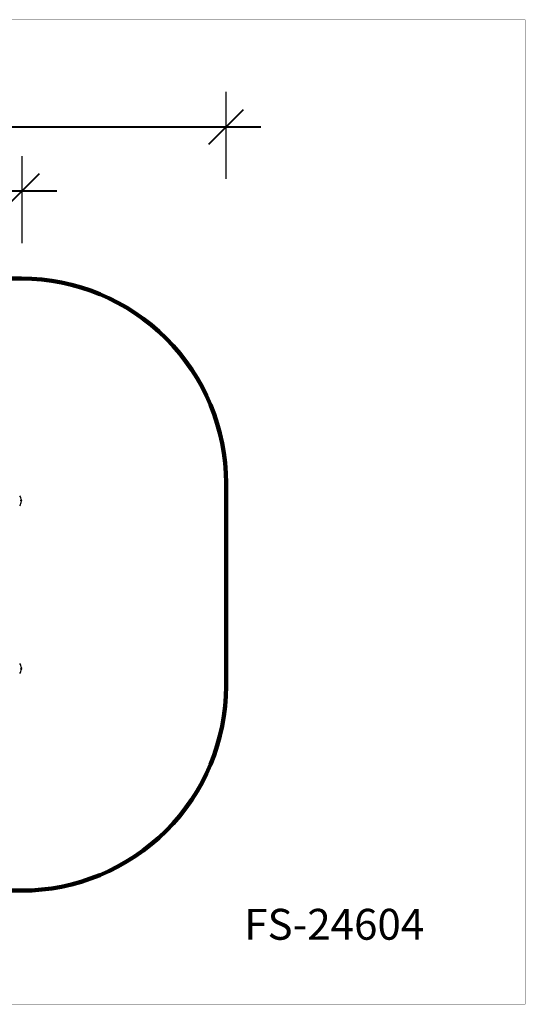
# Model space of a CAD drawing. Units: millimetres. Extents: x 371330 to 378557, y 9369 to 14183.
# Drawn here: x 376086 to 378557, y 9369 to 14183 of the extents above; entities that cross this region are included whole.
import ezdxf

# ---------------------------------------------------------------- set-up
doc = ezdxf.new("R2010")
doc.units = ezdxf.units.MM
for name, color, linetype in [('DEFAULT', 7, 'Continuous'), ('DiKom', 7, 'Continuous'), ('QITELE', 7, 'Continuous')]:
    doc.layers.add(name, color=color, linetype=linetype)
doc.layers.add('frame', color=7, linetype='Continuous', plot=False)
doc.styles.add('Qitele', font='txt', dxfattribs={"height": 300})
doc.dimstyles.new('Qitele', dxfattribs={"dimscale": 85, "dimtxt": 4, "dimasz": 5, "dimexe": 4, "dimexo": 0, "dimgap": 3, "dimtad": 1, "dimdec": 0, "dimrnd": 10, "dimzin": 1, "dimtxsty": 'Standard', "dimblk": 'OBLIQUE', "dimcen": 5, "dimdle": 4, "dimclrd": 256, "dimclre": 256, "dimclrt": 256, "dimadec": 0, "dimazin": 0, "dimtfac": 1, "dimtdec": 0, "dimtmove": 0, "dimatfit": 3, "dimldrblk": 'OBLIQUE', "dimfxl": 0, "dimlwd": 40, "dimlwe": 30, "dimarcsym": 0})

# ---------------------------------------------------------------- blocks, each defined once
blk = doc.blocks.new('_Oblique')
at = {"color": 0, "linetype": 'ByBlock', "lineweight": -2}
blk.add_line((-0.5, -0.5), (0.5, 0.5), dxfattribs=at)
blk = doc.blocks.new('*D174')
at = {"layer": 'Defpoints', "color": 0, "transparency": 16777216}
for p in [(376097.7, 13345.6), (374062.4, 12023.8), (376097.7, 12021.5)]:
    blk.add_point(p, dxfattribs=at)
at = {"layer": 'DiKom', "lineweight": 30, "transparency": 16777216}
for p, q in [((374062.4, 13090.6), (374062.4, 13515.6)), ((376097.7, 13090.6), (376097.7, 13515.6))]:
    blk.add_line(p, q, dxfattribs=at)
at = {"layer": 'DiKom', "lineweight": 40, "transparency": 16777216}
blk.add_line((373892.4, 13345.6), (376267.7, 13345.6), dxfattribs=at)
at = {"layer": 'DiKom', "lineweight": 40, "transparency": 16777216, "xscale": 170, "yscale": 170, "zscale": 170, "rotation": 180}
blk.add_blockref('_Oblique', (374062.4, 13345.6), dxfattribs=at)
at = {"layer": 'DiKom', "lineweight": 40, "transparency": 16777216, "xscale": 170, "yscale": 170, "zscale": 170}
blk.add_blockref('_Oblique', (376097.7, 13345.6), dxfattribs=at)
at = {"layer": 'DiKom', "transparency": 16777216, "insert": (375076.3, 13514.2), "char_height": 127.5, "attachment_point": 5}
blk.add_mtext('2040', dxfattribs=at)
blk = doc.blocks.new('FS-24604')
at = {"layer": 'DiKom'}
for p, q in [((376093.8, 11833.8), (376091.8, 11833.8)), ((376091.8, 11833.6), (376092.3, 11833.6)), ((376091.8, 11832.9), (376092.3, 11832.9)), ((376091.8, 11829.2), (376092.3, 11829.2)), ((376091.8, 11828.7), (376092.3, 11828.7)), ((376091.8, 11828.5), (376093.8, 11828.5)), ((376091.9, 11832.6), (376093.4, 11832.6)), ((376093.4, 11829.4), (376091.9, 11829.4)), ((376092.1, 11831.5), (376092.6, 11831.5)), ((376092.1, 11831), (376092.6, 11831)), ((376093.4, 11831.7), (376092.2, 11831.7)), ((376092.3, 11830.6), (376093.4, 11830.6)), ((376092.9, 11832.5), (376093.4, 11832.5)), ((376092.9, 11831.8), (376093.5, 11831.8)), ((376092.9, 11830.5), (376093.5, 11830.5)), ((376092.9, 11829.5), (376093.4, 11829.5)), ((376094.9, 11833.8), (376093.7, 11833.8)), ((376093.9, 11833.6), (376094.1, 11833.6)), ((376094, 11832.8), (376094.2, 11832.8)), ((376094, 11832.6), (376094.7, 11832.6)), ((376094.2, 11828.7), (376094.7, 11828.7)), ((376094.2, 11828.5), (376095.1, 11828.5)), ((376094.3, 11832.5), (376094.8, 11832.5)), ((376094.8, 11833.8), (376095.2, 11833.8)), ((376095.3, 11833.8), (376094.9, 11833.8)), ((376094.9, 11833.8), (376094.9, 11833.8)), ((376094.9, 11828.5), (376094.9, 11828.5)), ((376095, 11833.6), (376095.1, 11833.6)), ((376095, 11829.2), (376095.1, 11829.2)), ((376095, 11828.7), (376095.1, 11828.7)), ((376095.1, 11832.9), (376095.1, 11832.9)), ((376095.1, 11832.6), (376095.4, 11832.6)), ((376095.1, 11832.5), (376095.4, 11832.5)), ((376095.1, 11831.8), (376095.4, 11831.8)), ((376095.4, 11831.7), (376095.1, 11831.7)), ((376095.1, 11831.5), (376095.2, 11831.5)), ((376095.1, 11831), (376095.2, 11831)), ((376095.1, 11830.6), (376095.3, 11830.6)), ((376095.1, 11830.5), (376095.4, 11830.5)), ((376095.1, 11829.5), (376095.4, 11829.5)), ((376095.3, 11829.4), (376095.1, 11829.4)), ((376095.1, 11828.5), (376095.3, 11828.5)), ((376095.3, 11833.8), (376095.3, 11833.8)), ((376095.3, 11830.6), (376095.4, 11830.6)), ((376095.3, 11829.4), (376095.4, 11829.5)), ((376095.3, 11828.5), (376095.3, 11828.5)), ((376095.4, 11832.5), (376095.4, 11832.6)), ((376095.4, 11831.7), (376095.4, 11831.8)), ((376095.4, 11830.5), (376095.4, 11830.6)), ((376093.8, 11013.8), (376091.8, 11013.8)), ((376091.8, 11013.6), (376092.3, 11013.6)), ((376091.8, 11012.9), (376092.3, 11012.9)), ((376091.8, 11009.2), (376092.3, 11009.2)), ((376091.8, 11008.7), (376092.3, 11008.7)), ((376091.8, 11008.5), (376093.8, 11008.5)), ((376091.9, 11012.6), (376093.4, 11012.6)), ((376093.4, 11009.4), (376091.9, 11009.4)), ((376092.1, 11011.5), (376092.6, 11011.5)), ((376092.1, 11011), (376092.6, 11011)), ((376093.4, 11011.7), (376092.2, 11011.7)), ((376092.3, 11010.6), (376093.4, 11010.6)), ((376092.9, 11012.5), (376093.4, 11012.5)), ((376092.9, 11011.8), (376093.5, 11011.8)), ((376092.9, 11010.5), (376093.5, 11010.5)), ((376092.9, 11009.5), (376093.4, 11009.5)), ((376094.9, 11013.8), (376093.7, 11013.8)), ((376093.9, 11013.6), (376094.1, 11013.6)), ((376094, 11012.8), (376094.2, 11012.8)), ((376094, 11012.6), (376094.7, 11012.6)), ((376094.2, 11008.7), (376094.7, 11008.7)), ((376094.2, 11008.5), (376095.1, 11008.5)), ((376094.3, 11012.5), (376094.8, 11012.5)), ((376094.8, 11013.8), (376095.2, 11013.8)), ((376095.3, 11013.8), (376094.9, 11013.8)), ((376094.9, 11013.8), (376094.9, 11013.8)), ((376094.9, 11008.5), (376094.9, 11008.5)), ((376095, 11013.6), (376095.1, 11013.6)), ((376095, 11009.2), (376095.1, 11009.2)), ((376095, 11008.7), (376095.1, 11008.7)), ((376095.1, 11012.9), (376095.1, 11012.9)), ((376095.1, 11012.6), (376095.4, 11012.6)), ((376095.1, 11012.5), (376095.4, 11012.5)), ((376095.1, 11011.8), (376095.4, 11011.8)), ((376095.4, 11011.7), (376095.1, 11011.7)), ((376095.1, 11011.5), (376095.2, 11011.5)), ((376095.1, 11011), (376095.2, 11011)), ((376095.1, 11010.6), (376095.3, 11010.6)), ((376095.1, 11010.5), (376095.4, 11010.5)), ((376095.1, 11009.5), (376095.4, 11009.5)), ((376095.3, 11009.4), (376095.1, 11009.4)), ((376095.1, 11008.5), (376095.3, 11008.5)), ((376095.3, 11013.8), (376095.3, 11013.8)), ((376095.3, 11010.6), (376095.4, 11010.6)), ((376095.3, 11009.4), (376095.4, 11009.5)), ((376095.3, 11008.5), (376095.3, 11008.5)), ((376095.4, 11012.5), (376095.4, 11012.6)), ((376095.4, 11011.7), (376095.4, 11011.8)), ((376095.4, 11010.5), (376095.4, 11010.6))]:
    blk.add_line(p, q, dxfattribs=at)
for points in [[(376091.8, 11833.6), (376091.8, 11833.6), (376091.8, 11833.6), (376091.8, 11833.7), (376091.8, 11833.7), (376091.8, 11833.7), (376091.8, 11833.7), (376091.8, 11833.8), (376091.8, 11833.8)], [(376091.9, 11832.6), (376091.9, 11832.7), (376091.9, 11832.7), (376091.8, 11832.7), (376091.8, 11832.7), (376091.8, 11832.7), (376091.8, 11832.8), (376091.8, 11832.8), (376091.8, 11832.9)], [(376091.8, 11829.2), (376091.8, 11829.3), (376091.8, 11829.3), (376091.8, 11829.3), (376091.8, 11829.4), (376091.8, 11829.4), (376091.9, 11829.4), (376091.9, 11829.4), (376091.9, 11829.4)], [(376091.8, 11828.5), (376091.8, 11828.5), (376091.8, 11828.5), (376091.8, 11828.5), (376091.8, 11828.6), (376091.8, 11828.6), (376091.8, 11828.6), (376091.8, 11828.7), (376091.8, 11828.7)], [(376092.1, 11831.5), (376092.1, 11831.5), (376092.1, 11831.6), (376092.1, 11831.6), (376092.1, 11831.6), (376092.1, 11831.6), (376092.1, 11831.7), (376092.2, 11831.7), (376092.2, 11831.7)], [(376092.3, 11830.6), (376092.2, 11830.6), (376092.2, 11830.6), (376092.2, 11830.6), (376092.2, 11830.6), (376092.2, 11830.6), (376092.2, 11830.6), (376092.1, 11830.7), (376092.1, 11830.7), (376092.1, 11830.7), (376092.1, 11830.8), (376092.1, 11830.8), (376092.1, 11830.8), (376092.1, 11830.9), (376092.1, 11830.9), (376092.1, 11831), (376092.1, 11831)], [(376092.3, 11833.6), (376092.3, 11833.6), (376092.3, 11833.6), (376092.3, 11833.7), (376092.3, 11833.7), (376092.3, 11833.7), (376092.3, 11833.7), (376092.4, 11833.8), (376092.4, 11833.8)], [(376092.4, 11832.6), (376092.4, 11832.7), (376092.4, 11832.7), (376092.4, 11832.7), (376092.4, 11832.7), (376092.4, 11832.7), (376092.4, 11832.8), (376092.3, 11832.8), (376092.3, 11832.9)], [(376092.3, 11829.2), (376092.3, 11829.3), (376092.4, 11829.3), (376092.4, 11829.3), (376092.4, 11829.4), (376092.4, 11829.4), (376092.4, 11829.4), (376092.4, 11829.4), (376092.4, 11829.4)], [(376092.4, 11828.5), (376092.4, 11828.5), (376092.3, 11828.5), (376092.3, 11828.5), (376092.3, 11828.6), (376092.3, 11828.6), (376092.3, 11828.6), (376092.3, 11828.7), (376092.3, 11828.7)], [(376092.6, 11831.5), (376092.6, 11831.5), (376092.6, 11831.6), (376092.6, 11831.6), (376092.7, 11831.6), (376092.7, 11831.6), (376092.7, 11831.7), (376092.7, 11831.7), (376092.7, 11831.7)], [(376092.8, 11830.6), (376092.8, 11830.6), (376092.8, 11830.6), (376092.7, 11830.6), (376092.7, 11830.6), (376092.7, 11830.6), (376092.7, 11830.6), (376092.7, 11830.7), (376092.7, 11830.7), (376092.7, 11830.7), (376092.7, 11830.8), (376092.6, 11830.8), (376092.6, 11830.8), (376092.6, 11830.9), (376092.6, 11830.9), (376092.6, 11831), (376092.6, 11831)], [(376092.9, 11832.5), (376092.9, 11832.6), (376092.9, 11832.6), (376092.9, 11832.6), (376092.9, 11832.6), (376092.9, 11832.6), (376092.9, 11832.6)], [(376092.9, 11831.7), (376092.9, 11831.7), (376092.9, 11831.7), (376092.9, 11831.7), (376092.9, 11831.7), (376092.9, 11831.8), (376092.9, 11831.8)], [(376092.9, 11830.5), (376092.9, 11830.5), (376092.9, 11830.5), (376092.9, 11830.5), (376092.9, 11830.6), (376092.9, 11830.6), (376092.9, 11830.6)], [(376092.9, 11829.4), (376092.9, 11829.4), (376092.9, 11829.4), (376092.9, 11829.5), (376092.9, 11829.5), (376092.9, 11829.5), (376092.9, 11829.5)], [(376093.4, 11832.5), (376093.4, 11832.6), (376093.4, 11832.6), (376093.4, 11832.6), (376093.4, 11832.6), (376093.4, 11832.6), (376093.4, 11832.6)], [(376093.4, 11831.7), (376093.4, 11831.7), (376093.4, 11831.7), (376093.5, 11831.7), (376093.5, 11831.7), (376093.5, 11831.8), (376093.5, 11831.8)], [(376093.5, 11830.5), (376093.5, 11830.5), (376093.4, 11830.5), (376093.4, 11830.5), (376093.4, 11830.6), (376093.4, 11830.6), (376093.4, 11830.6)], [(376093.4, 11829.4), (376093.4, 11829.4), (376093.4, 11829.4), (376093.4, 11829.5), (376093.4, 11829.5), (376093.4, 11829.5), (376093.4, 11829.5)], [(376093.6, 11833.8), (376093.6, 11833.8), (376093.6, 11833.8), (376093.7, 11833.8), (376093.7, 11833.8)], [(376093.8, 11833.8), (376093.8, 11833.7), (376093.8, 11833.7), (376093.9, 11833.7), (376093.9, 11833.6), (376093.9, 11833.5), (376094, 11833.4), (376094, 11833.3), (376094, 11833.2), (376094, 11833.1), (376094, 11833)], [(376094, 11829.2), (376094, 11829.1), (376094, 11829), (376094, 11828.9), (376094, 11828.8), (376093.9, 11828.7), (376093.9, 11828.7), (376093.9, 11828.6), (376093.8, 11828.5), (376093.8, 11828.5), (376093.8, 11828.5)], [(376094.1, 11833.6), (376094.1, 11833.6), (376094.1, 11833.7), (376094.1, 11833.7), (376094.2, 11833.8), (376094.2, 11833.8), (376094.2, 11833.8), (376094.2, 11833.8), (376094.2, 11833.8)], [(376094.2, 11832.6), (376094.2, 11832.6), (376094.2, 11832.6), (376094.2, 11832.7), (376094.2, 11832.7), (376094.2, 11832.7), (376094.2, 11832.8), (376094.2, 11832.8), (376094.2, 11832.8)], [(376094.3, 11832.5), (376094.3, 11832.5), (376094.2, 11832.6), (376094.2, 11832.6), (376094.2, 11832.6), (376094.2, 11832.6)], [(376094.2, 11828.5), (376094.2, 11828.5), (376094.2, 11828.5), (376094.2, 11828.5), (376094.2, 11828.6), (376094.2, 11828.6), (376094.2, 11828.6), (376094.2, 11828.7), (376094.2, 11828.7)], [(376094.8, 11832.5), (376094.8, 11832.5), (376094.8, 11832.6), (376094.8, 11832.6), (376094.7, 11832.6), (376094.7, 11832.6), (376094.7, 11832.6)], [(376094.7, 11828.5), (376094.7, 11828.5), (376094.7, 11828.5), (376094.7, 11828.5), (376094.7, 11828.6), (376094.7, 11828.6), (376094.7, 11828.6), (376094.7, 11828.7), (376094.7, 11828.7)], [(376094.9, 11833.8), (376094.9, 11833.7), (376095, 11833.7), (376095, 11833.6), (376095, 11833.5), (376095, 11833.4), (376095, 11833.3), (376095, 11833.2), (376095, 11833.1), (376095, 11833)], [(376095, 11829), (376095, 11828.9), (376095, 11828.9), (376095, 11828.8), (376095, 11828.8), (376095, 11828.8), (376095, 11828.7), (376095, 11828.7), (376095, 11828.6), (376095, 11828.6), (376095, 11828.6), (376095, 11828.6), (376095, 11828.5), (376095, 11828.5), (376094.9, 11828.5), (376094.9, 11828.5)], [(376095.1, 11833.6), (376095.1, 11833.6), (376095.1, 11833.6), (376095.1, 11833.7), (376095.1, 11833.7), (376095.1, 11833.7), (376095.1, 11833.7), (376095.1, 11833.8), (376095.1, 11833.8)], [(376095.2, 11832.6), (376095.2, 11832.7), (376095.2, 11832.7), (376095.2, 11832.7), (376095.2, 11832.7), (376095.2, 11832.7), (376095.2, 11832.8), (376095.1, 11832.8), (376095.1, 11832.9)], [(376095.1, 11829.2), (376095.1, 11829.3), (376095.1, 11829.3), (376095.1, 11829.3), (376095.2, 11829.4), (376095.2, 11829.4), (376095.2, 11829.4), (376095.2, 11829.4), (376095.2, 11829.4)], [(376095.1, 11828.5), (376095.1, 11828.5), (376095.1, 11828.5), (376095.1, 11828.5), (376095.1, 11828.6), (376095.1, 11828.6), (376095.1, 11828.6), (376095.1, 11828.7), (376095.1, 11828.7)], [(376095.2, 11833.8), (376095.2, 11833.8), (376095.2, 11833.8), (376095.2, 11833.8), (376095.2, 11833.8), (376095.2, 11833.8)], [(376095.2, 11831.5), (376095.2, 11831.5), (376095.2, 11831.6), (376095.2, 11831.6), (376095.2, 11831.6), (376095.3, 11831.6), (376095.3, 11831.7), (376095.3, 11831.7), (376095.3, 11831.7)], [(376095.3, 11830.6), (376095.3, 11830.6), (376095.3, 11830.6), (376095.3, 11830.6), (376095.3, 11830.6), (376095.3, 11830.6), (376095.3, 11830.6), (376095.3, 11830.7), (376095.3, 11830.7), (376095.3, 11830.7), (376095.2, 11830.8), (376095.2, 11830.8), (376095.2, 11830.8), (376095.2, 11830.9), (376095.2, 11830.9), (376095.2, 11831), (376095.2, 11831)], [(376091.8, 11013.6), (376091.8, 11013.6), (376091.8, 11013.6), (376091.8, 11013.7), (376091.8, 11013.7), (376091.8, 11013.7), (376091.8, 11013.7), (376091.8, 11013.8), (376091.8, 11013.8)], [(376091.9, 11012.6), (376091.9, 11012.7), (376091.9, 11012.7), (376091.8, 11012.7), (376091.8, 11012.7), (376091.8, 11012.7), (376091.8, 11012.8), (376091.8, 11012.8), (376091.8, 11012.9)], [(376091.8, 11009.2), (376091.8, 11009.3), (376091.8, 11009.3), (376091.8, 11009.3), (376091.8, 11009.4), (376091.8, 11009.4), (376091.9, 11009.4), (376091.9, 11009.4), (376091.9, 11009.4)], [(376091.8, 11008.5), (376091.8, 11008.5), (376091.8, 11008.5), (376091.8, 11008.5), (376091.8, 11008.6), (376091.8, 11008.6), (376091.8, 11008.6), (376091.8, 11008.7), (376091.8, 11008.7)], [(376092.1, 11011.5), (376092.1, 11011.5), (376092.1, 11011.6), (376092.1, 11011.6), (376092.1, 11011.6), (376092.1, 11011.6), (376092.1, 11011.7), (376092.2, 11011.7), (376092.2, 11011.7)], [(376092.3, 11010.6), (376092.2, 11010.6), (376092.2, 11010.6), (376092.2, 11010.6), (376092.2, 11010.6), (376092.2, 11010.6), (376092.2, 11010.6), (376092.1, 11010.7), (376092.1, 11010.7), (376092.1, 11010.7), (376092.1, 11010.8), (376092.1, 11010.8), (376092.1, 11010.8), (376092.1, 11010.9), (376092.1, 11010.9), (376092.1, 11011), (376092.1, 11011)], [(376092.3, 11013.6), (376092.3, 11013.6), (376092.3, 11013.6), (376092.3, 11013.7), (376092.3, 11013.7), (376092.3, 11013.7), (376092.3, 11013.7), (376092.4, 11013.8), (376092.4, 11013.8)], [(376092.4, 11012.6), (376092.4, 11012.7), (376092.4, 11012.7), (376092.4, 11012.7), (376092.4, 11012.7), (376092.4, 11012.7), (376092.4, 11012.8), (376092.3, 11012.8), (376092.3, 11012.9)], [(376092.3, 11009.2), (376092.3, 11009.3), (376092.4, 11009.3), (376092.4, 11009.3), (376092.4, 11009.4), (376092.4, 11009.4), (376092.4, 11009.4), (376092.4, 11009.4), (376092.4, 11009.4)], [(376092.4, 11008.5), (376092.4, 11008.5), (376092.3, 11008.5), (376092.3, 11008.5), (376092.3, 11008.6), (376092.3, 11008.6), (376092.3, 11008.6), (376092.3, 11008.7), (376092.3, 11008.7)], [(376092.6, 11011.5), (376092.6, 11011.5), (376092.6, 11011.6), (376092.6, 11011.6), (376092.7, 11011.6), (376092.7, 11011.6), (376092.7, 11011.7), (376092.7, 11011.7), (376092.7, 11011.7)], [(376092.8, 11010.6), (376092.8, 11010.6), (376092.8, 11010.6), (376092.7, 11010.6), (376092.7, 11010.6), (376092.7, 11010.6), (376092.7, 11010.6), (376092.7, 11010.7), (376092.7, 11010.7), (376092.7, 11010.7), (376092.7, 11010.8), (376092.6, 11010.8), (376092.6, 11010.8), (376092.6, 11010.9), (376092.6, 11010.9), (376092.6, 11011), (376092.6, 11011)], [(376092.9, 11012.5), (376092.9, 11012.6), (376092.9, 11012.6), (376092.9, 11012.6), (376092.9, 11012.6), (376092.9, 11012.6), (376092.9, 11012.6)], [(376092.9, 11011.7), (376092.9, 11011.7), (376092.9, 11011.7), (376092.9, 11011.7), (376092.9, 11011.7), (376092.9, 11011.8), (376092.9, 11011.8)], [(376092.9, 11010.5), (376092.9, 11010.5), (376092.9, 11010.5), (376092.9, 11010.5), (376092.9, 11010.6), (376092.9, 11010.6), (376092.9, 11010.6)], [(376092.9, 11009.4), (376092.9, 11009.4), (376092.9, 11009.4), (376092.9, 11009.5), (376092.9, 11009.5), (376092.9, 11009.5), (376092.9, 11009.5)], [(376093.4, 11012.5), (376093.4, 11012.6), (376093.4, 11012.6), (376093.4, 11012.6), (376093.4, 11012.6), (376093.4, 11012.6), (376093.4, 11012.6)], [(376093.4, 11011.7), (376093.4, 11011.7), (376093.4, 11011.7), (376093.5, 11011.7), (376093.5, 11011.7), (376093.5, 11011.8), (376093.5, 11011.8)], [(376093.5, 11010.5), (376093.5, 11010.5), (376093.4, 11010.5), (376093.4, 11010.5), (376093.4, 11010.6), (376093.4, 11010.6), (376093.4, 11010.6)], [(376093.4, 11009.4), (376093.4, 11009.4), (376093.4, 11009.4), (376093.4, 11009.5), (376093.4, 11009.5), (376093.4, 11009.5), (376093.4, 11009.5)], [(376093.6, 11013.8), (376093.6, 11013.8), (376093.6, 11013.8), (376093.7, 11013.8), (376093.7, 11013.8)], [(376093.8, 11013.8), (376093.8, 11013.7), (376093.8, 11013.7), (376093.9, 11013.7), (376093.9, 11013.6), (376093.9, 11013.5), (376094, 11013.4), (376094, 11013.3), (376094, 11013.2), (376094, 11013.1), (376094, 11013)], [(376094, 11009.2), (376094, 11009.1), (376094, 11009), (376094, 11008.9), (376094, 11008.8), (376093.9, 11008.7), (376093.9, 11008.7), (376093.9, 11008.6), (376093.8, 11008.5), (376093.8, 11008.5), (376093.8, 11008.5)], [(376094.1, 11013.6), (376094.1, 11013.6), (376094.1, 11013.7), (376094.1, 11013.7), (376094.2, 11013.8), (376094.2, 11013.8), (376094.2, 11013.8), (376094.2, 11013.8), (376094.2, 11013.8)], [(376094.2, 11012.6), (376094.2, 11012.6), (376094.2, 11012.6), (376094.2, 11012.7), (376094.2, 11012.7), (376094.2, 11012.7), (376094.2, 11012.8), (376094.2, 11012.8), (376094.2, 11012.8)], [(376094.3, 11012.5), (376094.3, 11012.5), (376094.2, 11012.6), (376094.2, 11012.6), (376094.2, 11012.6), (376094.2, 11012.6)], [(376094.2, 11008.5), (376094.2, 11008.5), (376094.2, 11008.5), (376094.2, 11008.5), (376094.2, 11008.6), (376094.2, 11008.6), (376094.2, 11008.6), (376094.2, 11008.7), (376094.2, 11008.7)], [(376094.8, 11012.5), (376094.8, 11012.5), (376094.8, 11012.6), (376094.8, 11012.6), (376094.7, 11012.6), (376094.7, 11012.6), (376094.7, 11012.6)], [(376094.7, 11008.5), (376094.7, 11008.5), (376094.7, 11008.5), (376094.7, 11008.5), (376094.7, 11008.6), (376094.7, 11008.6), (376094.7, 11008.6), (376094.7, 11008.7), (376094.7, 11008.7)], [(376094.9, 11013.8), (376094.9, 11013.7), (376095, 11013.7), (376095, 11013.6), (376095, 11013.5), (376095, 11013.4), (376095, 11013.3), (376095, 11013.2), (376095, 11013.1), (376095, 11013)], [(376095, 11009), (376095, 11008.9), (376095, 11008.9), (376095, 11008.8), (376095, 11008.8), (376095, 11008.8), (376095, 11008.7), (376095, 11008.7), (376095, 11008.6), (376095, 11008.6), (376095, 11008.6), (376095, 11008.6), (376095, 11008.5), (376095, 11008.5), (376094.9, 11008.5), (376094.9, 11008.5)], [(376095.1, 11013.6), (376095.1, 11013.6), (376095.1, 11013.6), (376095.1, 11013.7), (376095.1, 11013.7), (376095.1, 11013.7), (376095.1, 11013.7), (376095.1, 11013.8), (376095.1, 11013.8)], [(376095.2, 11012.6), (376095.2, 11012.7), (376095.2, 11012.7), (376095.2, 11012.7), (376095.2, 11012.7), (376095.2, 11012.7), (376095.2, 11012.8), (376095.1, 11012.8), (376095.1, 11012.9)], [(376095.1, 11009.2), (376095.1, 11009.3), (376095.1, 11009.3), (376095.1, 11009.3), (376095.2, 11009.4), (376095.2, 11009.4), (376095.2, 11009.4), (376095.2, 11009.4), (376095.2, 11009.4)], [(376095.1, 11008.5), (376095.1, 11008.5), (376095.1, 11008.5), (376095.1, 11008.5), (376095.1, 11008.6), (376095.1, 11008.6), (376095.1, 11008.6), (376095.1, 11008.7), (376095.1, 11008.7)], [(376095.2, 11013.8), (376095.2, 11013.8), (376095.2, 11013.8), (376095.2, 11013.8), (376095.2, 11013.8), (376095.2, 11013.8)], [(376095.2, 11011.5), (376095.2, 11011.5), (376095.2, 11011.6), (376095.2, 11011.6), (376095.2, 11011.6), (376095.3, 11011.6), (376095.3, 11011.7), (376095.3, 11011.7), (376095.3, 11011.7)], [(376095.3, 11010.6), (376095.3, 11010.6), (376095.3, 11010.6), (376095.3, 11010.6), (376095.3, 11010.6), (376095.3, 11010.6), (376095.3, 11010.6), (376095.3, 11010.7), (376095.3, 11010.7), (376095.3, 11010.7), (376095.2, 11010.8), (376095.2, 11010.8), (376095.2, 11010.8), (376095.2, 11010.9), (376095.2, 11010.9), (376095.2, 11011), (376095.2, 11011)]]:
    blk.add_lwpolyline(points, dxfattribs=at)
for centre, radius, start, end in [((376056.8, 11831.1), 38.1, 4.006, 39.0049), ((376056.8, 11831.1), 38.1, 320.9951, 356.012), ((376056.8, 11831.1), 35.1, 2.7854, 3.9457), ((376056.8, 11831.1), 35.1, 356.0103, 356.8535), ((376056.8, 11831.1), 35.3, 359.7616, 0.5332), ((376056.8, 11831.1), 35.6, 2.7429, 3.8854), ((376056.8, 11831.1), 35.6, 356.0712, 356.9015), ((376056.8, 11831.1), 35.8, 359.7651, 0.5252), ((376056.8, 11831.1), 36.2, 1.0031, 2.218), ((376056.8, 11831.1), 36.1, 357.4305, 358.9149), ((376056.8, 11831.1), 36.7, 0.9887, 2.1861), ((376056.8, 11831.1), 36.7, 357.4675, 358.9305), ((376056.8, 11831.1), 37.3, 357.0546, 2.8828), ((376056.8, 11831.1), 37.4, 2.5707, 3.7685), ((376056.8, 11831.1), 37.5, 356.2687, 2.1017), ((376056.8, 11831.1), 38, 356.3187, 2.0736), ((376056.8, 11831.1), 38.3, 356.7552, 2.7839), ((376056.8, 11831.1), 38.4, 2.5429, 3.6019), ((376056.8, 11831.1), 38.4, 356.3571, 357.1269), ((376056.8, 11831.1), 38.5, 359.7811, 0.4895), ((376056.8, 11831.1), 38.6, 356.0998, 3.8578), ((376056.8, 11831.1), 38.6, 0.9394, 2.077), ((376056.8, 11831.1), 38.6, 357.5944, 358.984), ((376056.8, 11011.1), 38.1, 4.006, 39.0049), ((376056.8, 11011.1), 38.1, 320.9951, 356.012), ((376056.8, 11011.1), 35.1, 2.7854, 3.9457), ((376056.8, 11011.1), 35.1, 356.0103, 356.8535), ((376056.8, 11011.1), 35.3, 359.7616, 0.5332), ((376056.8, 11011.1), 35.6, 2.7429, 3.8854), ((376056.8, 11011.1), 35.6, 356.0712, 356.9015), ((376056.8, 11011.1), 35.8, 359.7651, 0.5252), ((376056.8, 11011.1), 36.2, 1.0031, 2.218), ((376056.8, 11011.1), 36.1, 357.4305, 358.9149), ((376056.8, 11011.1), 36.7, 0.9887, 2.1861), ((376056.8, 11011.1), 36.7, 357.4675, 358.9305), ((376056.8, 11011.1), 37.3, 357.0546, 2.8828), ((376056.8, 11011.1), 37.4, 2.5707, 3.7685), ((376056.8, 11011.1), 37.5, 356.2687, 2.1017), ((376056.8, 11011.1), 38, 356.3187, 2.0736), ((376056.8, 11011.1), 38.3, 356.7552, 2.7839), ((376056.8, 11011.1), 38.4, 2.5429, 3.6019), ((376056.8, 11011.1), 38.4, 356.3571, 357.1269), ((376056.8, 11011.1), 38.5, 359.7811, 0.4895), ((376056.8, 11011.1), 38.6, 356.0998, 3.8578), ((376056.8, 11011.1), 38.6, 0.9394, 2.077), ((376056.8, 11011.1), 38.6, 357.5944, 358.984)]:
    blk.add_arc(centre, radius, start, end, dxfattribs=at)
blk = doc.blocks.new('*D178')
at = {"layer": 'Defpoints', "color": 0, "transparency": 16777216}
for p in [(377095.4, 13659.8), (373057.4, 11421.1), (377095.4, 11421.1)]:
    blk.add_point(p, dxfattribs=at)
at = {"layer": 'DiKom', "lineweight": 30, "transparency": 16777216}
for p, q in [((373057.4, 13404.8), (373057.4, 13829.8)), ((377095.4, 13404.8), (377095.4, 13829.8))]:
    blk.add_line(p, q, dxfattribs=at)
at = {"layer": 'DiKom', "lineweight": 40, "transparency": 16777216}
blk.add_line((372887.4, 13659.8), (377265.4, 13659.8), dxfattribs=at)
at = {"layer": 'DiKom', "lineweight": 40, "transparency": 16777216, "xscale": 170, "yscale": 170, "zscale": 170, "rotation": 180}
blk.add_blockref('_Oblique', (373057.4, 13659.8), dxfattribs=at)
at = {"layer": 'DiKom', "lineweight": 40, "transparency": 16777216, "xscale": 170, "yscale": 170, "zscale": 170}
blk.add_blockref('_Oblique', (377095.4, 13659.8), dxfattribs=at)
at = {"layer": 'DiKom', "transparency": 16777216, "insert": (375076.4, 13828.4), "char_height": 127.5, "attachment_point": 5}
blk.add_mtext('4040', dxfattribs=at)

msp = doc.modelspace()

# ---------------------------------------------------------------- linework, layer by layer
at = {"layer": 'frame', "const_width": 1.13}
msp.add_lwpolyline([(371330.8, 14182.5), (378556.9, 14182.5), (378556.9, 9370), (371330.8, 9370)], close=True, dxfattribs=at)
at = {"layer": 'QITELE', "color": 60, "lineweight": 211, "true_color": 0xaff425}
msp.add_lwpolyline([(374057.4, 12917.1), (376095.4, 12917.1, -0.414214), (377095.4, 11917.1), (377095.4, 10925.1, -0.414214), (376095.4, 9925.1), (374057.4, 9925.1, -0.414214), (373057.4, 10925.1), (373057.4, 11917.1, -0.414214)], format="xyb", close=True, dxfattribs=at)

# ---------------------------------------------------------------- block references
at = {"layer": 'DEFAULT'}
msp.add_blockref('FS-24604', (0, 0), dxfattribs=at)

# ---------------------------------------------------------------- texts
at = {"layer": 'DiKom', "insert": (377183.8, 9836.1), "char_height": 151.02, "attachment_point": 1, "style": 'Qitele'}
msp.add_mtext_dynamic_manual_height_columns('FS-24604', width=2847.19, gutter_width=2.36, heights=[0], dxfattribs=at)

# ---------------------------------------------------------------- dimensions: what is measured, and where the dimension line sits
at = {"layer": 'DiKom'}
dim = msp.add_linear_dim(base=(377095.4, 13659.8), p1=(373057.4, 11421.1), p2=(377095.4, 11421.1), dimstyle='Qitele', override={"dimtxt": 1.5, "dimasz": 2, "dimexe": 2, "dimgap": 1.2, "dimdle": 2, "dimfxl": 3}, dxfattribs=at)
dim.commit()
dim.dimension.update_dxf_attribs({"geometry": '*D178', "text_midpoint": (375076.4, 13828.4)})
dim = msp.add_linear_dim(base=(376097.7, 13345.6), p1=(374062.4, 12023.8), p2=(376097.7, 12021.5), dimstyle='Qitele', override={"dimtxt": 1.5, "dimasz": 2, "dimexe": 2, "dimgap": 1.2, "dimdle": 2, "dimfxl": 3}, dxfattribs=at)
dim.commit()
dim.dimension.update_dxf_attribs({"geometry": '*D174', "text_midpoint": (375076.3, 13345.6), "dimtype": 160})

doc.saveas('drawing.dxf')
